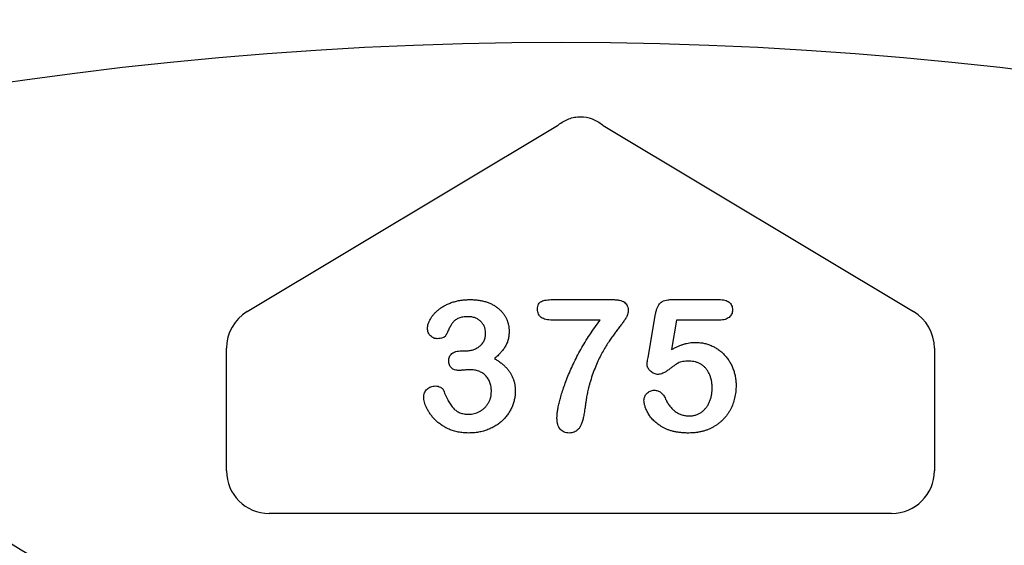
# Model space of a CAD drawing. Units: inches. Extents: x 6316 to 31524, y 12505 to 28064.
# Drawn here: x 20942 to 21054, y 21854 to 21914 of the extents above; entities that cross this region are included whole.
import ezdxf

# ---------------------------------------------------------------- set-up
doc = ezdxf.new("R2010")
doc.units = ezdxf.units.IN
doc.header["$LTSCALE"] = 0.25
doc.header["$MEASUREMENT"] = 0
doc.layers.add('HD', color=7, linetype='Continuous')

msp = doc.modelspace()

# ---------------------------------------------------------------- linework, layer by layer
at = {"layer": 'HD'}
for p, q in [((20968.2572, 21880.9289), (21003.4162, 21902.0243)), ((21008.5983, 21902.0243), (21043.7572, 21880.9289)), ((21002.8415, 21882.2939), (21009.5844, 21882.2939)), ((21016.3244, 21882.2939), (21021.6951, 21882.2939)), ((21013.6678, 21875.7145), (21014.525, 21880.6702)), ((21008.2577, 21879.9675), (21002.8415, 21879.9675)), ((21016.8969, 21879.9675), (21016.3153, 21876.6233)), ((21021.7557, 21879.9675), (21016.8969, 21879.9675)), ((20965.9073, 21862.895), (20965.9073, 21876.7786)), ((20992.5422, 21876.4779), (20992.9602, 21876.4779)), ((21046.1071, 21876.7786), (21046.1071, 21862.895)), ((21041.2671, 21858.0549), (20970.7474, 21858.0549))]:
    msp.add_line(p, q, dxfattribs=at)
msp.add_circle((21003.8283, 21478.7028), 432.7488, dxfattribs=at)
for centre, radius, start, end in [((21006.0072, 21918.1866), 163.6391, 352.118583, 187.881417), ((21006.0072, 21958.8989), 122.5876, 229.849727, 310.150273), ((21006.0072, 21918.1866), 151.517, 202.178948, 337.821052)]:
    msp.add_arc(centre, radius, start, end, dxfattribs=at)
for centre, major_axis, ratio, start_param, end_param in [((20970.7607, 21876.771), (-4.2252, 2.3923), 0.99819139, 5.76877267, 6.79759795), ((21041.2538, 21876.771), (4.2252, 2.3923), 0.99819139, 5.76877267, 6.79759795), ((20970.7607, 21862.9083), (-3.4365, -3.4365), 0.99726469, 5.49915667, 7.06721394), ((21041.2538, 21862.9083), (3.4365, -3.4365), 0.99726469, 5.49915667, 7.06721394)]:
    msp.add_ellipse(centre, major_axis=major_axis, ratio=ratio, start_param=start_param, end_param=end_param, dxfattribs=at)
for points, knots in [([(21003.5169, 21902.1047), (21003.8724, 21902.3883), (21004.2648, 21902.6163), (21004.8946, 21902.8514), (21005.1145, 21902.9127), (21005.5594, 21902.9942), (21005.7845, 21903.0148), (21006.4676, 21903.0139), (21006.9054, 21902.9311), (21007.7503, 21902.6163), (21008.1422, 21902.3882), (21008.4975, 21902.1047)], [0, 0, 0, 0, 0.25, 0.25, 0.375, 0.375, 0.5, 0.5, 0.75, 0.75, 1, 1, 1, 1]), ([(20988.6891, 21879.0254), (20988.6935, 21879.1116), (20988.7026, 21879.2879), (20988.7679, 21879.5545), (20988.8676, 21879.8271), (20989.0095, 21880.1037), (20989.1872, 21880.382), (20989.4067, 21880.6531), (20989.6606, 21880.9189), (20989.9509, 21881.1762), (20990.2804, 21881.4181), (20990.6483, 21881.6368), (20991.054, 21881.8267), (20991.493, 21881.9933), (20991.9653, 21882.1307), (20992.4684, 21882.2255), (20992.9982, 21882.2848), (20993.3599, 21882.2908), (20993.5449, 21882.2939)], [0, 0, 0, 0, 0.04035952, 0.08260314, 0.12796527, 0.17621705, 0.22793632, 0.28247739, 0.33937754, 0.40005445, 0.46403666, 0.53066606, 0.60030762, 0.67369423, 0.75052589, 0.83052597, 0.91335496, 1, 1, 1, 1]), ([(20993.5449, 21882.2939), (20993.7066, 21882.2917), (20994.0228, 21882.2875), (20994.4843, 21882.2329), (20994.9234, 21882.153), (20995.3386, 21882.0373), (20995.7304, 21881.8926), (20996.0953, 21881.7174), (20996.4317, 21881.5092), (20996.7385, 21881.2731), (20997.0193, 21881.018), (20997.2596, 21880.7353), (20997.4683, 21880.4358), (20997.6338, 21880.1127), (20997.7642, 21879.7764), (20997.8588, 21879.4273), (20997.9187, 21879.0658), (20997.925, 21878.8196), (20997.9281, 21878.6952)], [0, 0, 0, 0, 0.076328293, 0.149256675, 0.219115143, 0.286905669, 0.352535444, 0.416086679, 0.477749544, 0.538975786, 0.59870011, 0.65652118, 0.713789116, 0.770730576, 0.827490074, 0.883821358, 0.941281518, 1, 1, 1, 1]), ([(21001.1512, 21881.2155), (21001.1549, 21881.3203), (21001.1616, 21881.513), (21001.2484, 21881.7731), (21001.3903, 21881.9778), (21001.6019, 21882.107), (21001.8516, 21882.1893), (21002.1419, 21882.2537), (21002.4772, 21882.2876), (21002.7152, 21882.2917), (21002.8415, 21882.2939)], [0, 0, 0, 0, 0.135393696, 0.248861258, 0.351011613, 0.451255616, 0.563919347, 0.691326216, 0.836227172, 1, 1, 1, 1]), ([(21009.5844, 21882.2939), (21009.7351, 21882.2911), (21010.0164, 21882.2858), (21010.405, 21882.2313), (21010.7286, 21882.1361), (21010.9902, 21881.9998), (21011.1917, 21881.8134), (21011.3314, 21881.5758), (21011.4132, 21881.2894), (21011.4217, 21881.0828), (21011.4262, 21880.9732)], [0, 0, 0, 0, 0.17344037, 0.32394667, 0.45050419, 0.56031583, 0.66070578, 0.76243432, 0.87395123, 1, 1, 1, 1]), ([(21014.525, 21880.6702), (21014.5512, 21880.8033), (21014.6004, 21881.0539), (21014.7175, 21881.3964), (21014.8658, 21881.6811), (21015.0487, 21881.914), (21015.285, 21882.0927), (21015.5805, 21882.2103), (21015.9331, 21882.283), (21016.1877, 21882.2901), (21016.3244, 21882.2939)], [0, 0, 0, 0, 0.14933191, 0.28132831, 0.39734143, 0.50180869, 0.60509535, 0.71981999, 0.84948242, 1, 1, 1, 1]), ([(21021.6951, 21882.2939), (21021.8155, 21882.2908), (21022.0415, 21882.2851), (21022.3586, 21882.232), (21022.6277, 21882.1396), (21022.8519, 21882.0107), (21023.0274, 21881.8411), (21023.1472, 21881.6293), (21023.2224, 21881.3841), (21023.23, 21881.208), (21023.234, 21881.1155)], [0, 0, 0, 0, 0.16334664, 0.30669133, 0.43459891, 0.54768938, 0.65529563, 0.76157505, 0.87476518, 1, 1, 1, 1]), ([(21002.8415, 21879.9675), (21002.7079, 21879.97), (21002.4585, 21879.9748), (21002.1102, 21880.0334), (21001.8141, 21880.1235), (21001.5676, 21880.2539), (21001.3782, 21880.4331), (21001.2443, 21880.657), (21001.1654, 21880.9236), (21001.1561, 21881.115), (21001.1512, 21881.2155)], [0, 0, 0, 0, 0.16670397, 0.31126664, 0.43974004, 0.55210801, 0.65651688, 0.7612378, 0.87458594, 1, 1, 1, 1]), ([(21011.4262, 21880.9732), (21011.4182, 21880.8948), (21011.4005, 21880.7223), (21011.2971, 21880.4525), (21011.1327, 21880.152), (21010.907, 21879.8239), (21010.6473, 21879.466), (21010.3589, 21879.0885), (21010.0635, 21878.6845), (21009.7383, 21878.267), (21009.4096, 21877.81), (21009.0751, 21877.3054), (21008.7381, 21876.7473), (21008.3898, 21876.1388), (21008.0485, 21875.4676), (21007.7266, 21874.7249), (21007.4129, 21873.9145), (21007.2289, 21873.3436), (21007.1338, 21873.0488)], [0, 0, 0, 0, 0.02593497, 0.05704443, 0.09448699, 0.1389687, 0.18838989, 0.24053879, 0.29582227, 0.35364087, 0.4152709, 0.48167005, 0.55349362, 0.63054253, 0.71315377, 0.80199025, 0.89772258, 1, 1, 1, 1]), ([(21023.234, 21881.1155), (21023.2293, 21881.0333), (21023.2204, 21880.8737), (21023.1496, 21880.6462), (21023.0256, 21880.4478), (21022.8621, 21880.2719), (21022.6466, 21880.1357), (21022.3894, 21880.0337), (21022.086, 21879.9799), (21021.87, 21879.9718), (21021.7557, 21879.9675)], [0, 0, 0, 0, 0.11675833, 0.22655006, 0.33405963, 0.44669155, 0.56486009, 0.69298747, 0.83759288, 1, 1, 1, 1]), ([(20993.2571, 21880.3552), (20993.158, 21880.3542), (20992.9673, 21880.3523), (20992.696, 21880.3173), (20992.4507, 21880.268), (20992.2333, 21880.1948), (20992.0416, 21880.1026), (20991.8694, 21879.9991), (20991.7177, 21879.8823), (20991.5408, 21879.6987), (20991.3464, 21879.4175), (20991.1399, 21879.0355), (20990.9489, 21878.6279), (20990.8244, 21878.355), (20990.7641, 21878.2227)], [0, 0, 0, 0, 0.08322048, 0.16018012, 0.22959959, 0.29321363, 0.35244074, 0.40804789, 0.46187087, 0.51289019, 0.62172425, 0.74786041, 0.87770045, 1, 1, 1, 1]), ([(20995.2624, 21878.5195), (20995.2566, 21878.6415), (20995.2453, 21878.8809), (20995.1367, 21879.2245), (20994.9626, 21879.5394), (20994.7273, 21879.8233), (20994.4327, 21880.0625), (20994.0817, 21880.2334), (20993.6842, 21880.3391), (20993.4032, 21880.3497), (20993.2571, 21880.3552)], [0, 0, 0, 0, 0.120081221, 0.23576526, 0.351719375, 0.473439178, 0.597474275, 0.723147763, 0.856086097, 1, 1, 1, 1]), ([(21003.3473, 21868.9018), (21003.3516, 21869.0221), (21003.3608, 21869.2828), (21003.4171, 21869.7023), (21003.5025, 21870.1802), (21003.6212, 21870.7172), (21003.7788, 21871.312), (21003.9846, 21871.9613), (21004.2266, 21872.6692), (21004.5131, 21873.4245), (21004.8345, 21874.2165), (21005.2076, 21875.0199), (21005.6093, 21875.8383), (21006.0556, 21876.6628), (21006.5372, 21877.4965), (21007.0696, 21878.3254), (21007.6409, 21879.1541), (21008.0506, 21879.6944), (21008.2577, 21879.9675)], [0, 0, 0, 0, 0.0294538, 0.06382483, 0.10349049, 0.14829386, 0.19842061, 0.25408877, 0.31498606, 0.38155917, 0.45184007, 0.52418054, 0.59836019, 0.67500637, 0.75365423, 0.83402211, 0.91610115, 1, 1, 1, 1]), ([(20989.7826, 21877.8592), (20989.7156, 21877.8637), (20989.5821, 21877.8726), (20989.3856, 21877.9328), (20989.1999, 21878.0356), (20989.0256, 21878.1727), (20988.8763, 21878.3453), (20988.7652, 21878.548), (20988.6999, 21878.7791), (20988.6928, 21878.9412), (20988.6891, 21879.0254)], [0, 0, 0, 0, 0.11323706, 0.22550599, 0.34383417, 0.47013492, 0.59837975, 0.72664727, 0.85788733, 1, 1, 1, 1]), ([(20992.9602, 21876.4779), (20993.1123, 21876.4837), (20993.4089, 21876.4952), (20993.8362, 21876.6001), (20994.2324, 21876.7625), (20994.529, 21876.9574), (20994.7437, 21877.1388), (20994.8798, 21877.2965), (20994.9999, 21877.4634), (20995.0982, 21877.6462), (20995.1692, 21877.846), (20995.2253, 21878.0575), (20995.2542, 21878.2845), (20995.2596, 21878.4397), (20995.2624, 21878.5195)], [0, 0, 0, 0, 0.13174885, 0.25689355, 0.37939523, 0.50160844, 0.5630828, 0.62266188, 0.68172354, 0.74128973, 0.80198527, 0.86529822, 0.93070945, 1, 1, 1, 1]), ([(20997.9281, 21878.6952), (20997.9235, 21878.5342), (20997.9146, 21878.2231), (20997.8282, 21877.7748), (20997.6999, 21877.3588), (20997.5001, 21876.9799), (20997.2565, 21876.6224), (20996.9689, 21876.2734), (20996.638, 21875.9257), (20996.3901, 21875.7085), (20996.2621, 21875.5964)], [0, 0, 0, 0, 0.13218348, 0.2554203, 0.37406296, 0.48876718, 0.60594329, 0.72922482, 0.86013833, 1, 1, 1, 1]), ([(20990.7641, 21878.2227), (20990.7448, 21878.1956), (20990.7044, 21878.1388), (20990.6212, 21878.0659), (20990.5148, 21878.0064), (20990.3471, 21877.9325), (20990.0996, 21877.8711), (20989.8921, 21877.8633), (20989.7826, 21877.8592)], [0, 0, 0, 0, 0.09150884, 0.19228601, 0.30232883, 0.42724369, 0.69788736, 1, 1, 1, 1]), ([(21016.3153, 21876.6233), (21016.4348, 21876.6892), (21016.6677, 21876.8179), (21017.0214, 21876.9841), (21017.3662, 21877.1285), (21017.7059, 21877.2423), (21018.0369, 21877.3359), (21018.3623, 21877.3982), (21018.68, 21877.4407), (21018.89, 21877.445), (21018.9931, 21877.4472)], [0, 0, 0, 0, 0.14450389, 0.28179949, 0.41367315, 0.5401592, 0.66106504, 0.7776804, 0.89083116, 1, 1, 1, 1]), ([(21018.9931, 21877.4472), (21019.1539, 21877.4424), (21019.473, 21877.4328), (21019.942, 21877.3616), (21020.3962, 21877.2462), (21020.8297, 21877.0822), (21021.2426, 21876.8793), (21021.628, 21876.6394), (21021.9865, 21876.3649), (21022.3123, 21876.0531), (21022.6072, 21875.7082), (21022.8726, 21875.3356), (21023.0995, 21874.9294), (21023.2937, 21874.4971), (21023.4473, 21874.0404), (21023.5603, 21873.5652), (21023.6287, 21873.072), (21023.6361, 21872.737), (21023.6399, 21872.5672)], [0, 0, 0, 0, 0.06417338, 0.12733742, 0.18893074, 0.25092375, 0.31203639, 0.3723259, 0.43182733, 0.49198599, 0.55201621, 0.61274611, 0.67429457, 0.73744703, 0.80169254, 0.86632007, 0.93222107, 1, 1, 1, 1]), ([(20991.0791, 21875.354), (20991.0841, 21875.4342), (20991.0938, 21875.5904), (20991.1603, 21875.8139), (20991.2803, 21876.0097), (20991.444, 21876.1788), (20991.6546, 21876.3183), (20991.913, 21876.4117), (20992.2134, 21876.4703), (20992.4278, 21876.4752), (20992.5422, 21876.4779)], [0, 0, 0, 0, 0.11539999, 0.22481531, 0.33174104, 0.44274704, 0.56125333, 0.69189114, 0.83554275, 1, 1, 1, 1]), ([(20992.2575, 21874.2635), (20992.1682, 21874.2664), (20991.999, 21874.272), (20991.7617, 21874.3286), (20991.5529, 21874.4144), (20991.3799, 21874.5445), (20991.246, 21874.708), (20991.1454, 21874.8978), (20991.0877, 21875.1175), (20991.0821, 21875.2729), (20991.0791, 21875.354)], [0, 0, 0, 0, 0.14657284, 0.27797664, 0.39929522, 0.51561719, 0.63008459, 0.74455199, 0.86668724, 1, 1, 1, 1]), ([(20996.2621, 21875.5964), (20996.3874, 21875.5246), (20996.6325, 21875.3842), (20996.974, 21875.145), (20997.2852, 21874.8922), (20997.5659, 21874.6239), (20997.8172, 21874.3423), (20998.0306, 21874.0405), (20998.219, 21873.7288), (20998.3657, 21873.3989), (20998.486, 21873.0581), (20998.5709, 21872.7029), (20998.6193, 21872.3332), (20998.627, 21872.0826), (20998.6309, 21871.9553)], [0, 0, 0, 0, 0.09466317, 0.18499328, 0.27295754, 0.35721612, 0.4392756, 0.51990541, 0.59913229, 0.67762319, 0.75611408, 0.83573528, 0.91651435, 1, 1, 1, 1]), ([(21013.5557, 21875.0117), (21013.5575, 21875.0329), (21013.5634, 21875.101), (21013.5872, 21875.2391), (21013.6238, 21875.4519), (21013.6517, 21875.6185), (21013.6678, 21875.7145)], [0, 0, 0, 0, 0.0897723, 0.2877842, 0.59002277, 1, 1, 1, 1]), ([(21014.834, 21873.8122), (21014.7518, 21873.817), (21014.5905, 21873.8265), (21014.3553, 21873.897), (21014.136, 21874.013), (21013.9391, 21874.1737), (21013.7723, 21874.3594), (21013.6461, 21874.5635), (21013.5695, 21874.7833), (21013.5603, 21874.9354), (21013.5557, 21875.0117)], [0, 0, 0, 0, 0.12768675, 0.25030016, 0.37801581, 0.51080447, 0.64303597, 0.76410422, 0.88167654, 1, 1, 1, 1]), ([(21018.3509, 21875.3146), (21018.2144, 21875.3135), (21017.9618, 21875.3113), (21017.6143, 21875.2675), (21017.326, 21875.2072), (21017.086, 21875.105), (21016.8657, 21874.962), (21016.6132, 21874.7975), (21016.323, 21874.5854), (21016.0061, 21874.3483), (21015.6843, 21874.1197), (21015.3765, 21873.9479), (21015.0969, 21873.8361), (21014.9166, 21873.8197), (21014.834, 21873.8122)], [0, 0, 0, 0, 0.10444133, 0.19325981, 0.26791432, 0.32924438, 0.3917096, 0.46870637, 0.56012928, 0.66684749, 0.77195089, 0.86193326, 0.93678774, 1, 1, 1, 1]), ([(21020.9257, 21872.2642), (21020.9223, 21872.422), (21020.9156, 21872.727), (21020.8471, 21873.1659), (21020.7396, 21873.5692), (21020.5876, 21873.9343), (21020.3997, 21874.2599), (21020.1813, 21874.5439), (21019.9323, 21874.7854), (21019.6531, 21874.979), (21019.3503, 21875.1265), (21019.0329, 21875.2385), (21018.6968, 21875.3026), (21018.4673, 21875.3106), (21018.3509, 21875.3146)], [0, 0, 0, 0, 0.10535731, 0.20363976, 0.29595134, 0.38366084, 0.4670961, 0.54644875, 0.62231746, 0.69793075, 0.77245863, 0.84671115, 0.92226722, 1, 1, 1, 1]), ([(20993.4419, 21874.3453), (20993.4035, 21874.3443), (20993.3167, 21874.3421), (20993.172, 21874.3375), (20992.9996, 21874.3197), (20992.8098, 21874.3033), (20992.6261, 21874.2856), (20992.4686, 21874.2725), (20992.3504, 21874.267), (20992.2837, 21874.2645), (20992.2575, 21874.2635)], [0, 0, 0, 0, 0.09696046, 0.21950068, 0.36544934, 0.53449029, 0.70099117, 0.83147678, 0.93363256, 1, 1, 1, 1]), ([(20995.9167, 21871.8735), (20995.9153, 21871.9675), (20995.9125, 21872.1509), (20995.8819, 21872.4176), (20995.8303, 21872.6691), (20995.7579, 21872.9042), (20995.6669, 21873.1251), (20995.5541, 21873.3294), (20995.4201, 21873.5184), (20995.2654, 21873.691), (20995.0928, 21873.8455), (20994.904, 21873.98), (20994.6988, 21874.0915), (20994.48, 21874.1881), (20994.2419, 21874.2553), (20993.9898, 21874.3065), (20993.7216, 21874.3422), (20993.5369, 21874.3442), (20993.4419, 21874.3453)], [0, 0, 0, 0, 0.07101673, 0.13861268, 0.20252783, 0.26481362, 0.32434507, 0.38276037, 0.44078546, 0.49916085, 0.55753624, 0.61556133, 0.67397662, 0.73380577, 0.7958714, 0.86053406, 0.92822044, 1, 1, 1, 1]), ([(21007.1338, 21873.0488), (21007.0958, 21872.9197), (21007.0236, 21872.6744), (21006.9302, 21872.3215), (21006.8499, 21872.0039), (21006.7869, 21871.7078), (21006.7347, 21871.4092), (21006.6785, 21871.0845), (21006.6268, 21870.7182), (21006.5666, 21870.3278), (21006.5132, 21869.9415), (21006.4586, 21869.5911), (21006.4083, 21869.291), (21006.3719, 21869.1088), (21006.3553, 21869.026)], [0, 0, 0, 0, 0.09839232, 0.18705947, 0.26693924, 0.33790801, 0.40844903, 0.48857419, 0.57891077, 0.67896014, 0.7774411, 0.86412729, 0.93830457, 1, 1, 1, 1]), ([(20988.2499, 21871.201), (20988.2541, 21871.2944), (20988.2623, 21871.4753), (20988.3375, 21871.731), (20988.4577, 21871.9592), (20988.6263, 21872.1522), (20988.8292, 21872.3118), (20989.0628, 21872.422), (20989.3175, 21872.4977), (20989.4963, 21872.5036), (20989.5888, 21872.5066)], [0, 0, 0, 0, 0.13351311, 0.258428291, 0.378087356, 0.50009044, 0.622708756, 0.744917261, 0.868045922, 1, 1, 1, 1]), ([(20989.5888, 21872.5066), (20989.6838, 21872.4996), (20989.8761, 21872.4856), (20990.0991, 21872.3887), (20990.2601, 21872.2906), (20990.3603, 21872.206), (20990.4398, 21872.1149), (20990.4726, 21872.046), (20990.4884, 21872.0128)], [0, 0, 0, 0, 0.26376408, 0.53381266, 0.6664947, 0.78822985, 0.89807529, 1, 1, 1, 1]), ([(20990.4884, 21872.0128), (20990.5749, 21871.7973), (20990.7387, 21871.3893), (20991.0217, 21870.8344), (20991.3068, 21870.3621), (20991.5644, 21870.0303), (20991.7832, 21869.8104), (20991.9624, 21869.6771), (20992.1533, 21869.5606), (20992.361, 21869.4667), (20992.5834, 21869.3936), (20992.8222, 21869.3435), (20993.0753, 21869.308), (20993.2499, 21869.3058), (20993.3389, 21869.3047)], [0, 0, 0, 0, 0.164184519, 0.310768006, 0.439977391, 0.553841567, 0.606861855, 0.65884781, 0.711385031, 0.76475042, 0.819623336, 0.876629268, 0.937124279, 1, 1, 1, 1]), ([(20998.6309, 21871.9553), (20998.6274, 21871.8015), (20998.6206, 21871.4953), (20998.5456, 21871.0414), (20998.4354, 21870.593), (20998.2742, 21870.1561), (20998.0715, 21869.735), (20997.8277, 21869.3339), (20997.5381, 21868.9583), (20997.2092, 21868.6061), (20996.8373, 21868.2894), (20996.4337, 21868.0003), (20995.9877, 21867.7581), (20995.5137, 21867.5437), (20995.0051, 21867.3766), (20994.4678, 21867.2611), (20993.9035, 21867.1849), (20993.5179, 21867.1765), (20993.3207, 21867.1722)], [0, 0, 0, 0, 0.05777789, 0.11502556, 0.17258469, 0.23120613, 0.28979806, 0.34808281, 0.40739744, 0.467839, 0.52895901, 0.59080133, 0.65420014, 0.71947252, 0.78623549, 0.85505725, 0.92589323, 1, 1, 1, 1]), ([(20993.3389, 21869.3047), (20993.4442, 21869.3079), (20993.6543, 21869.3143), (20993.9653, 21869.3753), (20994.27, 21869.4696), (20994.5672, 21869.5991), (20994.8485, 21869.7675), (20995.1053, 21869.9767), (20995.3373, 21870.2204), (20995.5389, 21870.4998), (20995.711, 21870.8054), (20995.828, 21871.142), (20995.904, 21871.4995), (20995.9124, 21871.7469), (20995.9167, 21871.8735)], [0, 0, 0, 0, 0.07790085, 0.1554888, 0.2337799, 0.31380881, 0.39498938, 0.4758075, 0.55832377, 0.64343218, 0.73044768, 0.81701862, 0.90633336, 1, 1, 1, 1]), ([(21013.2073, 21870.9102), (21013.2117, 21870.9763), (21013.2204, 21871.1092), (21013.2845, 21871.3043), (21013.3904, 21871.4916), (21013.5351, 21871.6673), (21013.7081, 21871.8234), (21013.9109, 21871.9395), (21014.136, 21872.008), (21014.2933, 21872.0152), (21014.3736, 21872.0189)], [0, 0, 0, 0, 0.11149449, 0.2242213, 0.34332151, 0.4730358, 0.60715966, 0.73471463, 0.86474246, 1, 1, 1, 1]), ([(21014.3736, 21872.0189), (21014.4435, 21872.0161), (21014.5798, 21872.0106), (21014.7773, 21871.9647), (21014.9589, 21871.8836), (21015.1273, 21871.7728), (21015.2829, 21871.6321), (21015.4226, 21871.46), (21015.5482, 21871.2571), (21015.6163, 21871.107), (21015.6519, 21871.0283)], [0, 0, 0, 0, 0.12149752, 0.23694201, 0.35017451, 0.465619, 0.58623752, 0.71351262, 0.84996831, 1, 1, 1, 1]), ([(21023.6399, 21872.5672), (21023.6328, 21872.3233), (21023.6189, 21871.8425), (21023.4934, 21871.1398), (21023.2943, 21870.4695), (21023.0571, 21869.9429), (21022.8329, 21869.5434), (21022.6437, 21869.2606), (21022.4374, 21868.9932), (21022.2124, 21868.7414), (21021.9695, 21868.5033), (21021.7054, 21868.2841), (21021.4269, 21868.0761), (21021.1293, 21867.8895), (21020.8189, 21867.719), (21020.4921, 21867.5738), (21020.1535, 21867.4486), (21019.8002, 21867.351), (21019.4372, 21867.2659), (21019.0589, 21867.2141), (21018.6686, 21867.1794), (21018.4035, 21867.1746), (21018.2691, 21867.1722)], [0, 0, 0, 0, 0.0855499, 0.16864948, 0.2497256, 0.33048808, 0.37080509, 0.41042422, 0.44984464, 0.48926028, 0.52886513, 0.56912133, 0.60967295, 0.65077849, 0.69233546, 0.73390453, 0.7761809, 0.81893014, 0.86252915, 0.9069433, 0.95283504, 1, 1, 1, 1]), ([(21018.3085, 21869.1109), (21018.4362, 21869.1146), (21018.6862, 21869.122), (21019.0456, 21869.2056), (21019.3834, 21869.329), (21019.6924, 21869.5094), (21019.9707, 21869.7363), (21020.2231, 21869.9963), (21020.4321, 21870.3029), (21020.6101, 21870.6412), (21020.7531, 21871.0109), (21020.8515, 21871.4079), (21020.9137, 21871.8281), (21020.9217, 21872.1166), (21020.9257, 21872.2642)], [0, 0, 0, 0, 0.08328049, 0.16298365, 0.23980129, 0.31752831, 0.39540913, 0.47379115, 0.55339052, 0.63689275, 0.72313266, 0.811604, 0.90358368, 1, 1, 1, 1]), ([(20993.3207, 21867.1722), (20993.1215, 21867.1771), (20992.7314, 21867.1867), (20992.1634, 21867.2716), (20991.6246, 21867.402), (20991.1243, 21867.5952), (20990.6602, 21867.8258), (20990.2364, 21868.0854), (20989.8539, 21868.3712), (20989.5175, 21868.6836), (20989.2255, 21869.0153), (20988.9672, 21869.3505), (20988.7454, 21869.6915), (20988.5713, 21870.0359), (20988.4318, 21870.3662), (20988.3318, 21870.6711), (20988.2651, 21870.9458), (20988.2547, 21871.1199), (20988.2499, 21871.201)], [0, 0, 0, 0, 0.08448583, 0.16543023, 0.24315189, 0.31921821, 0.39240703, 0.46279762, 0.52980182, 0.59467526, 0.65718572, 0.71708118, 0.77412318, 0.82949657, 0.88057689, 0.9260979, 0.96559583, 1, 1, 1, 1]), ([(21018.2691, 21867.1722), (21018.1196, 21867.1732), (21017.8282, 21867.1751), (21017.4019, 21867.2119), (21016.9965, 21867.2595), (21016.6138, 21867.3376), (21016.2519, 21867.43), (21015.9123, 21867.5445), (21015.5945, 21867.6819), (21015.2085, 21867.8878), (21014.778, 21868.1746), (21014.3262, 21868.5469), (21013.9575, 21868.9473), (21013.6799, 21869.3716), (21013.4744, 21869.7899), (21013.322, 21870.1856), (21013.2284, 21870.5565), (21013.2141, 21870.7967), (21013.2073, 21870.9102)], [0, 0, 0, 0, 0.06450766, 0.12570391, 0.18456554, 0.2405433, 0.29413098, 0.34567024, 0.39505123, 0.44339651, 0.53428523, 0.61781054, 0.69554933, 0.76818761, 0.83581251, 0.8963536, 0.95099926, 1, 1, 1, 1]), ([(21015.6519, 21871.0283), (21015.7217, 21870.8827), (21015.8578, 21870.5987), (21016.1227, 21870.2203), (21016.4151, 21869.8858), (21016.7456, 21869.6083), (21017.1029, 21869.3828), (21017.4886, 21869.2297), (21017.8911, 21869.1259), (21018.1685, 21869.1159), (21018.3085, 21869.1109)], [0, 0, 0, 0, 0.13926671, 0.2716091, 0.39764727, 0.52206026, 0.64308831, 0.76084418, 0.87931503, 1, 1, 1, 1]), ([(21004.7135, 21867.1722), (21004.6149, 21867.177), (21004.4242, 21867.1862), (21004.1536, 21867.2711), (21003.9144, 21867.4108), (21003.708, 21867.6054), (21003.5422, 21867.8555), (21003.4286, 21868.161), (21003.3599, 21868.5151), (21003.3517, 21868.7682), (21003.3473, 21868.9018)], [0, 0, 0, 0, 0.11842206, 0.2291574, 0.33757313, 0.44937095, 0.56771187, 0.69548554, 0.83924311, 1, 1, 1, 1]), ([(21006.3553, 21869.026), (21006.3189, 21868.8647), (21006.2513, 21868.5647), (21006.1137, 21868.1579), (21005.9534, 21867.8288), (21005.7651, 21867.575), (21005.5457, 21867.391), (21005.2982, 21867.2613), (21005.016, 21867.1838), (21004.817, 21867.1762), (21004.7135, 21867.1722)], [0, 0, 0, 0, 0.18148426, 0.33749079, 0.47035505, 0.58187872, 0.68180208, 0.78196497, 0.88658063, 1, 1, 1, 1])]:
    msp.add_open_spline(points, degree=3, knots=knots, dxfattribs=at)
for points in [[(21003.4162, 21902.0243), (21003.4497, 21902.0511), (21003.4833, 21902.0779), (21003.5169, 21902.1047)], [(21008.4975, 21902.1047), (21008.5311, 21902.0779), (21008.5647, 21902.0511), (21008.5983, 21902.0243)]]:
    msp.add_open_spline(points, degree=3, dxfattribs=at)

doc.saveas('drawing.dxf')
